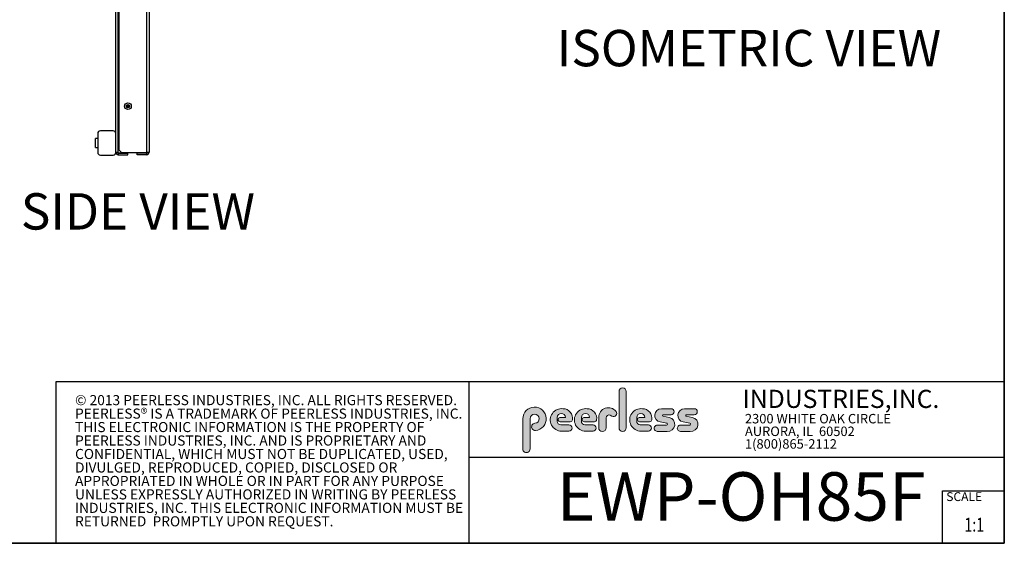
# Model space of a CAD drawing. Units: inches. Extents: x 1 to 164, y 0 to 102.
# Drawn here: x 82 to 164, y 0 to 44 of the extents above; entities that cross this region are included whole.
import ezdxf
from ezdxf.enums import TextEntityAlignment as Align

# ---------------------------------------------------------------- set-up
doc = ezdxf.new("R2010")
doc.units = ezdxf.units.IN
doc.header["$MEASUREMENT"] = 0
doc.layers.add('LAYER0', color=7, linetype='Continuous')
doc.styles.add('SLDTEXTSTYLE0', font='TXT', dxfattribs={"width": 0.75})
doc.styles.add('SLDTEXTSTYLE1', font='TXT', dxfattribs={"width": 0.7})

# ---------------------------------------------------------------- blocks, each defined once
blk = doc.blocks.new('SW_NOTE_0')
at = {"color": 0, "linetype": 'Continuous', "lineweight": 18, "char_height": 0.8333333333333333, "attachment_point": 1, "style": 'SLDTEXTSTYLE0'}
for s, insert in [('© 2013 PEERLESS INDUSTRIES, INC. ALL RIGHTS RESERVED.', (0, 1.074223116476638)), ('PEERLESS® IS A TRADEMARK OF PEERLESS INDUSTRIES, INC.', (0, -0.03688798120648034)), ('THIS ELECTRONIC INFORMATION IS THE PROPERTY OF', (0, -1.147999078889598)), ('PEERLESS INDUSTRIES, INC. AND IS PROPRIETARY AND', (0, -2.259110176572717)), ('CONFIDENTIAL, WHICH MUST NOT BE DUPLICATED, USED,', (0, -3.370221274255835)), ('DIVULGED, REPRODUCED, COPIED, DISCLOSED OR', (0, -4.481332371938953)), ('APPROPRIATED IN WHOLE OR IN PART FOR ANY PURPOSE', (0, -5.592443469622071)), ('UNLESS EXPRESSLY AUTHORIZED IN WRITING BY PEERLESS', (0, -6.703554567305189)), ('INDUSTRIES, INC. THIS ELECTRONIC INFORMATION MUST BE', (0, -7.814665664988307)), ('RETURNED  PROMPTLY UPON REQUEST.', (0, -8.925776762671426))]:
    blk.add_mtext(s, dxfattribs=dict(at, insert=insert))
blk = doc.blocks.new('SW_NOTE_1')
at = {"color": 0, "linetype": 'Continuous', "lineweight": 0, "char_height": 0.7812499999999999, "attachment_point": 1, "style": 'SLDTEXTSTYLE0'}
for s, insert in [('2300 WHITE OAK CIRCLE', (0, 1.007084171696847)), ('AURORA, IL  60502', (0, -0.03458252821387987)), ('1(800)865-2112', (0, -1.076249228124607))]:
    blk.add_mtext(s, dxfattribs=dict(at, insert=insert))
blk = doc.blocks.new('Block3')
at = {"linetype": 'Continuous'}
h = blk.add_hatch(color=7, dxfattribs=at)
edge = h.paths.add_edge_path(flags=0)
edge.add_line((131.910836874796, 13.01259120677386), (131.910836874796, 10.01553101421137))
edge.add_arc((132.209261916421, 10.01553101421137), 0.2984250416250217, 180, 360.0000000000008)
edge.add_line((132.5076869580461, 10.01553101421137), (132.5076869580461, 13.01259120677386))
edge.add_arc((132.209261916421, 13.01259120677386), 0.2984250416250217, 0, 180)
h = blk.add_hatch(color=7, dxfattribs=at)
edge = h.paths.add_edge_path(flags=0)
edge.add_arc((124.9951459617065, 10.09407557844041), 0.2985205055337644, 94.20000071869595, 274.7551318668755)
edge.add_arc((124.9397863558585, 10.75958520489886), 0.9663286732499861, 274.7551318637024, 540.0000000000008)
edge.add_line((123.9734576826086, 10.75958520489886), (123.9734576826086, 8.277766575773864))
edge.add_arc((124.271872111348, 8.269809128461647), 0.2985205055730711, 178.4725265122329, 360.0000000000008)
edge.add_line((124.5703926169211, 8.269809128461647), (124.5703927959835, 10.76618296783665))
edge.add_arc((124.9457894736085, 10.76618294102415), 0.3753966776249963, -85.79999925689611, 179.99999590768, ccw=False)
h = blk.add_hatch(color=7, dxfattribs=at)
edge = h.paths.add_edge_path(flags=0)
edge.add_line((127.1641849017006, 9.739290729987749), (127.7786196291381, 9.739300050800253))
edge.add_arc((127.7786157891382, 9.992425050691939), 0.2531249999208137, 270.0008691981852, 450.0000000000008)
edge.add_line((127.7786157891382, 10.24555005061275), (127.0987332351382, 10.24555005061275))
edge.add_arc((127.1363725298225, 10.56670211196136), 0.3233502172765543, 180, 263.31538133621154, ccw=False)
edge.add_line((126.813022312546, 10.56670211196136), (126.813022312546, 10.86766254639886))
edge.add_arc((127.150522312546, 10.86766254639886), 0.3374999999999862, 1.1825875390059082e-08, 180, ccw=False)
edge.add_line((127.488022312546, 10.86766254646853), (127.0192281177121, 10.86766254646853))
edge.add_arc((127.0589337102458, 10.69262125719546), 0.179488125035683, 102.7804473629712, 270.0000000000008)
edge.add_line((127.0589337102458, 10.51313313215979), (127.8848306299957, 10.51313313215979))
edge.add_arc((127.8848306299957, 10.70063313215979), 0.1874999999999837, 270.0000000000008, 351.4703180653022)
edge.add_arc((127.2821958304418, 10.79101669773037), 0.7968749999455191, 351.4703180571146, 449.4420314943987)
edge.add_arc((127.1641708153881, 10.66785183611937), 0.928561106238469, 82.2146375571199, 270.0008691794773)
h = blk.add_hatch(color=7, dxfattribs=at)
edge = h.paths.add_edge_path(flags=0)
edge.add_line((129.1563724017007, 9.739290729987749), (129.7708071291382, 9.739300050800253))
edge.add_arc((129.7708032891381, 9.992425050691939), 0.2531249999208137, 270.0008691982174, 450.0000000000008)
edge.add_line((129.7708032891381, 10.24555005061275), (129.0909207351382, 10.24555005061275))
edge.add_arc((129.1285600298226, 10.56670211196136), 0.3233502172765584, 180, 263.31538133619904, ccw=False)
edge.add_line((128.805209812546, 10.56670211196136), (128.805209812546, 10.86766254639886))
edge.add_arc((129.142709812546, 10.86766254639886), 0.3375000000000212, 1.1825875390059082e-08, 180, ccw=False)
edge.add_line((129.4802098125461, 10.86766254646853), (129.0114156177122, 10.86766254646853))
edge.add_arc((129.0511212102457, 10.69262125719546), 0.1794881250356632, 102.7804473629225, 270.0000000000008)
edge.add_line((129.0511212102457, 10.51313313215979), (129.8770181299957, 10.51313313215979))
edge.add_arc((129.8770181299957, 10.70063313215979), 0.1875000000000189, 270.0000000000008, 351.4703180653019)
edge.add_arc((129.2743833304418, 10.79101669773037), 0.7968749999455534, 351.4703180571153, 449.4420314944028)
edge.add_arc((129.1563583153881, 10.66785183611937), 0.9285611062384643, 82.21463755712342, 270.0008691794773)
h = blk.add_hatch(color=7, dxfattribs=at)
edge = h.paths.add_edge_path(flags=0)
edge.add_line((130.234193124796, 10.87238939027386), (130.234193124796, 10.01553101421137))
edge.add_arc((130.5407089502508, 10.01553101421137), 0.3065158254547228, 180, 359.972875902048)
edge.add_line((130.8472247413585, 10.01538590814886), (130.847617964671, 10.84601351702386))
edge.add_arc((131.0746681005363, 10.84590603039887), 0.227050161307637, 61.92745451836407, 179.9728759047749, ccw=False)
edge.add_line((131.1815154399783, 11.04624429884494), (131.3305811092908, 10.96674241296992))
edge.add_arc((131.4550751372159, 11.20016814021406), 0.264549301886121, 241.9274544487169, 397.8378427057218)
edge.add_arc((131.0330811306143, 10.87238939027386), 0.7988880058183057, 37.83784263892871, 180)
h = blk.add_hatch(color=7, dxfattribs=at)
edge = h.paths.add_edge_path(flags=0)
edge.add_arc((133.6941850298226, 10.56670211196136), 0.3233502172766017, 180, 263.31538133618915, ccw=False)
edge.add_line((133.370834812546, 10.56670211196136), (133.370834812546, 10.86766254639886))
edge.add_arc((133.708334812546, 10.86766254639886), 0.3374999999999862, 1.1825875390059082e-08, 180, ccw=False)
edge.add_line((134.045834812546, 10.86766254646853), (133.5770406177121, 10.86766254646853))
edge.add_arc((133.6167462102457, 10.69262125719546), 0.1794881250356676, 102.7804473629225, 270.0000000000008)
edge.add_line((133.6167462102457, 10.51313313215979), (134.4426431299957, 10.51313313215979))
edge.add_arc((134.4426431299957, 10.70063313215979), 0.1874999999999843, 270.0000000000008, 351.4703180652998)
edge.add_arc((133.8400083304419, 10.79101669773037), 0.7968749999454848, 351.4703180571133, 449.4420314944028)
edge.add_arc((133.7219833153882, 10.66785183611937), 0.9285611062384643, 82.21463755712342, 270.0008691794773)
edge.add_line((133.7219974017007, 9.739290729987749), (134.3364321291382, 9.739300050800253))
edge.add_arc((134.3364282891381, 9.992425050691939), 0.2531249999208093, 270.0008691982174, 450.0000000000008)
edge.add_line((134.3364282891381, 10.24555005061274), (133.6565457351381, 10.24555005061274))
h = blk.add_hatch(color=7, dxfattribs=at)
edge = h.paths.add_edge_path(flags=0)
edge.add_arc((135.8359373126709, 10.31575723052765), 0.07810194281628625, -90.0000000000008, 79.15223437439607, ccw=False)
edge.add_line((135.8359373126709, 10.23765528771136), (135.075326149921, 10.23765528771136))
edge.add_arc((135.075326149921, 9.977340051773869), 0.2603152359375001, 90, 270.0000000000008)
edge.add_line((135.075326149921, 9.717024815836364), (135.874894437796, 9.717024815836364))
edge.add_arc((135.9377890474213, 10.29877637740146), 0.5851415310019742, 263.8295767665543, 438.8808235919524)
edge.add_line((136.0506338175458, 10.8729337331489), (135.5515946871082, 10.9710147825239))
edge.add_arc((135.5629885697217, 11.02898717752737), 0.05908146192712627, 90.10134848643969, 258.8808237157178, ccw=False)
edge.add_line((135.562884062659, 11.08806854702503), (136.2157490278466, 11.08922337790003))
edge.add_arc((136.2157490278497, 11.33848327239972), 0.2492598944996838, 269.9999999992953, 449.9999999992234)
edge.add_line((136.2157490278531, 11.58774316689939), (135.4089166217279, 11.5891703454619))
edge.add_arc((135.4079421079155, 11.03824474612355), 0.5509264612300796, 89.89865152324545, 259.1522343130625)
edge.add_line((135.3042576645453, 10.49716295758643), (135.8506361100453, 10.39246354596142))
h = blk.add_hatch(color=7, dxfattribs=at)
edge = h.paths.add_edge_path(flags=0)
edge.add_arc((137.748437312671, 10.31575723052765), 0.07810194281628625, -90.0000000000008, 79.15223437439607, ccw=False)
edge.add_line((137.748437312671, 10.23765528771136), (136.987826149921, 10.23765528771136))
edge.add_arc((136.987826149921, 9.977340051773869), 0.2603152359375001, 90, 270.0000000000008)
edge.add_line((136.987826149921, 9.717024815836364), (137.787394437796, 9.717024815836364))
edge.add_arc((137.8502890474212, 10.29877637740146), 0.5851415310019802, 263.8295767665681, 438.8808235919414)
edge.add_line((137.9631338175458, 10.87293373314889), (137.4640946871082, 10.9710147825239))
edge.add_arc((137.4754885697217, 11.02898717752737), 0.05908146192712627, 90.10134848641212, 258.8808237157184, ccw=False)
edge.add_line((137.4753840626591, 11.08806854702503), (138.1282490278466, 11.08922337790003))
edge.add_arc((138.1282490278497, 11.33848327239972), 0.2492598944996838, 269.9999999992953, 449.9999999992626)
edge.add_line((138.1282490278529, 11.58774316689939), (137.321416621728, 11.5891703454619))
edge.add_arc((137.3204421079155, 11.03824474612355), 0.5509264612300796, 89.89865152324248, 259.1522343130654)
edge.add_line((137.2167576645453, 10.49716295758642), (137.7631361100453, 10.39246354596142))
at = {"color": 7, "linetype": 'Continuous', "lineweight": 35}
for q in [(163.7289251439539, 102.4840019193858), (0.5289251439539322, 0.4840019193857945)]:
    blk.add_line((163.7289251439539, 0.4840019193858145), q, dxfattribs=at)
at = {"color": 7, "linetype": 'Continuous', "lineweight": 25}
for p, q in [((85.44392514395395, 0.4840019193858049), (85.44392514395395, 13.8460019193858)), ((85.44392514395395, 13.8460019193858), (163.7289251439539, 13.8460019193858)), ((119.511925143954, 13.8460019193858), (119.511925143954, 0.4840019193858091)), ((119.511925143954, 7.579388771356354), (163.7289251439539, 7.579388771356354)), ((158.628925143954, 0.4840019193858138), (158.628925143954, 4.819001919385814)), ((158.628925143954, 4.819001919385814), (163.7289251439539, 4.819001919385814))]:
    blk.add_line(p, q, dxfattribs=at)
at = {"color": 7, "linetype": 'Continuous', "lineweight": 18}
for p, q in [((131.910836874796, 13.01259120677386), (131.910836874796, 10.01553101421137)), ((132.5076869580461, 10.01553101421137), (132.5076869580461, 13.01259120677386)), ((136.215749027853, 11.58774316689939), (135.4089166217279, 11.5891703454619)), ((138.1282490278529, 11.58774316689939), (137.321416621728, 11.5891703454619)), ((123.9734576826086, 10.75958520489886), (123.9734576826086, 8.277766575773864)), ((124.5703926169211, 8.269809128461647), (124.5703927959835, 10.76618296783665)), ((126.813022312546, 10.56670211196136), (126.813022312546, 10.86766254639886)), ((127.488022312546, 10.86766254646853), (127.0192281177121, 10.86766254646853)), ((128.805209812546, 10.56670211196136), (128.805209812546, 10.86766254639886)), ((129.4802098125461, 10.86766254646853), (129.0114156177122, 10.86766254646853)), ((130.234193124796, 10.87238939027386), (130.234193124796, 10.01553101421137)), ((130.8472247413585, 10.01538590814886), (130.847617964671, 10.84601351702386)), ((131.1815154399783, 11.04624429884494), (131.3305811092908, 10.96674241296994)), ((133.370834812546, 10.56670211196136), (133.370834812546, 10.86766254639886)), ((134.045834812546, 10.86766254646853), (133.5770406177121, 10.86766254646853)), ((136.0506338175457, 10.8729337331489), (135.5515946871082, 10.9710147825239)), ((135.562884062659, 11.08806854702503), (136.2157490278466, 11.08922337790003)), ((137.9631338175458, 10.8729337331489), (137.4640946871083, 10.9710147825239)), ((137.4753840626591, 11.08806854702503), (138.1282490278466, 11.08922337790003)), ((127.0589337102458, 10.51313313215979), (127.8848306299957, 10.51313313215979)), ((127.7786157891382, 10.24555005061275), (127.0987332351382, 10.24555005061275)), ((129.0511212102457, 10.51313313215979), (129.8770181299957, 10.51313313215979)), ((129.7708032891381, 10.24555005061275), (129.0909207351382, 10.24555005061275)), ((133.6167462102457, 10.51313313215979), (134.4426431299957, 10.51313313215979)), ((134.3364282891381, 10.24555005061274), (133.6565457351381, 10.24555005061274)), ((135.8359373126709, 10.23765528771136), (135.075326149921, 10.23765528771136)), ((135.3042576645453, 10.49716295758643), (135.8506361100453, 10.39246354596143)), ((137.748437312671, 10.23765528771136), (136.987826149921, 10.23765528771136)), ((137.2167576645453, 10.49716295758643), (137.7631361100453, 10.39246354596143)), ((127.1641849017006, 9.739290729987749), (127.7786196291381, 9.739300050800251)), ((129.1563724017007, 9.739290729987749), (129.7708071291382, 9.739300050800251)), ((133.7219974017007, 9.739290729987749), (134.3364321291382, 9.739300050800251)), ((135.075326149921, 9.717024815836364), (135.874894437796, 9.717024815836364)), ((136.987826149921, 9.717024815836364), (137.787394437796, 9.717024815836364))]:
    blk.add_line(p, q, dxfattribs=at)
for centre, radius, start, end in [((132.209261916421, 13.01259120677386), 0.2984250416251086, 0, 180), ((124.9397863558585, 10.75958520489886), 0.9663286732500042, 274.7551318637024, 180), ((127.1641708153881, 10.66785183611937), 0.9285611062384687, 82.2146375571199, 270.0008691794773), ((127.2821958304418, 10.79101669773037), 0.7968749999455214, 351.4703180571146, 89.44203149439788), ((129.1563583153881, 10.66785183611937), 0.9285611062384678, 82.21463755712337, 270.0008691794773), ((129.2743833304418, 10.79101669773037), 0.796874999945603, 351.4703180571157, 89.44203149440197), ((131.0330811306143, 10.87238939027386), 0.7988880058183215, 37.837842638928, 180), ((133.7219833153882, 10.66785183611937), 0.9285611062384678, 82.21463755712337, 270.0008691794773), ((133.8400083304419, 10.79101669773037), 0.7968749999455209, 351.4703180571136, 89.44203149440197), ((135.4079421079155, 11.03824474612355), 0.5509264612300918, 89.89865152324545, 259.1522343130624), ((136.2157490278497, 11.33848327239972), 0.2492598944996889, 269.9999999992953, 89.9999999992291), ((137.3204421079155, 11.03824474612355), 0.5509264612300865, 89.89865152324248, 259.1522343130653), ((138.1282490278497, 11.33848327239972), 0.2492598944996889, 269.9999999992953, 89.99999999926176), ((124.9457894736085, 10.76618294102415), 0.3753966776249993, 274.2000007431055, 179.9999959076808), ((127.150522312546, 10.86766254639886), 0.3375000000000483, 1.182672530940829e-08, 180), ((127.0589337102458, 10.69262125719546), 0.1794881250356959, 102.7804473629712, 270.0000000000008), ((127.8848306299957, 10.70063313215979), 0.1875, 270.0000000000008, 351.4703180653022), ((129.142709812546, 10.86766254639886), 0.3375000000000625, 1.182672530940331e-08, 180), ((129.0511212102457, 10.69262125719546), 0.1794881250356613, 102.7804473629225, 270.0000000000008), ((129.8770181299957, 10.70063313215979), 0.1875000000000438, 270.0000000000008, 351.4703180653033), ((131.0746681005363, 10.84590603039887), 0.227050161307653, 61.92745451836509, 179.9728759047757), ((131.4550751372159, 11.20016814021406), 0.2645493018861342, 241.9274544487148, 37.83784270571886), ((133.708334812546, 10.86766254639886), 0.3375000000000057, 1.182672530940531e-08, 180), ((133.6167462102457, 10.69262125719546), 0.1794881250356699, 102.7804473629225, 270.0000000000008), ((134.4426431299957, 10.70063313215979), 0.1875, 270.0000000000008, 351.4703180653007), ((135.5629885697217, 11.02898717752737), 0.05908146192713701, 90.10134848644049, 258.8808237157189), ((135.9377890474213, 10.29877637740146), 0.5851415310019938, 263.8295767665543, 78.88082359195431), ((137.4754885697217, 11.02898717752737), 0.05908146192713153, 90.10134848641293, 258.880823715746), ((137.8502890474212, 10.29877637740146), 0.5851415310019834, 263.8295767665681, 78.88082359194065), ((124.9951459617065, 10.09407557844041), 0.29852050553377, 94.200000718696, 274.7551318668755), ((127.1363725298225, 10.56670211196136), 0.323350217276557, 180, 263.3153813362123), ((127.7786157891382, 9.992425050691939), 0.2531249999208144, 270.0008691981852, 90), ((129.1285600298226, 10.56670211196136), 0.3233502172765653, 180, 263.3153813361998), ((129.7708032891381, 9.992425050691939), 0.2531249999208145, 270.0008691982174, 90), ((130.5407089502508, 10.01553101421137), 0.3065158254547384, 180, 359.972875902048), ((132.209261916421, 10.01553101421137), 0.2984250416251086, 180, 0), ((133.6941850298226, 10.56670211196136), 0.3233502172766123, 180, 263.31538133619), ((134.3364282891381, 9.992425050691939), 0.2531249999208145, 270.0008691982174, 90), ((135.075326149921, 9.977340051773869), 0.2603152359375045, 90, 270.0000000000008), ((135.8359373126709, 10.31575723052765), 0.07810194281628767, 270.0000000000008, 79.15223437439796), ((136.987826149921, 9.977340051773869), 0.2603152359375045, 90, 270.0000000000008), ((137.748437312671, 10.31575723052765), 0.07810194281628767, 270.0000000000008, 79.15223437439796), ((124.271872111348, 8.269809128461647), 0.2985205055730802, 178.4725265122329, 0)]:
    blk.add_arc(centre, radius, start, end, dxfattribs=at)
blk.add_blockref('SW_NOTE_0', (86.9908779909188, 11.64034001332216), dxfattribs=at)
at = {"color": 7, "linetype": 'Continuous', "lineweight": 0}
blk.add_blockref('SW_NOTE_1', (142.3108341970694, 10.15086448354427), dxfattribs=at)
at = {"color": 7, "linetype": 'Continuous', "lineweight": 0, "attachment_point": 1}
for s, insert, char_height, style in [('INDUSTRIES,INC.', (142.1114889265897, 13.15090559424263), 1.5, 'SLDTEXTSTYLE1'), ('SCALE', (158.9357719074562, 4.698890596966697), 0.7291666666666665, 'SLDTEXTSTYLE0')]:
    blk.add_mtext(s, dxfattribs=dict(at, insert=insert, char_height=char_height, style=style))
at = {"color": 7, "linetype": 'Continuous', "lineweight": 0, "style": 'SLDTEXTSTYLE0', "width": 0.75}
blk.add_attdef('AUTOATTR1', text='', height=1.145833333333333, dxfattribs=at).set_placement((160.4355142145583, 1.087200617377348), align=Align.BOTTOM_LEFT)
at = {"color": 7, "linetype": 'Continuous', "lineweight": 0}
for tag in ['AUTOATTR0', 'AUTOATTR2', 'AUTOATTR3']:
    blk.add_attdef(tag, (0, 0), '', height=1, dxfattribs=at)

msp = doc.modelspace()

# ---------------------------------------------------------------- linework, layer by layer
at = {"color": 7, "linetype": 'Continuous', "lineweight": 25}
for p, q in [((90.5605995914577, 32.75017024428438), (90.5605995914577, 78.60056921656287)), ((90.61239960639284, 78.40236969284736), (90.61239960639284, 32.9483697679999)), ((92.9141996858019, 32.75017024428438), (92.9141996858019, 78.60056921656287)), ((93.1123996861788, 78.60056921656287), (93.1123996861788, 32.75017024428438)), ((90.36239977441222, 34.30007404633006), (90.36239977441222, 76.76957084841227)), ((91.25735999575538, 36.50677175436984), (91.27229620987762, 36.61943743951289)), ((91.27229620987762, 36.61943743951289), (91.3773359031168, 36.66283619150014)), ((91.3773359031168, 36.66283619150014), (91.46743938223372, 36.59356808502455)), ((91.46743938223372, 36.59356808502455), (91.45250316811146, 36.48090122656171)), ((91.3474634748723, 36.43750364789425), (91.25735999575538, 36.50677175436984)), ((91.45250316811146, 36.48090122656171), (91.3474634748723, 36.43750364789425)), ((88.86239960920881, 34.30007404633006), (88.86239960920881, 32.73807331736244)), ((90.14339963765383, 34.51907418308846), (89.0813997459672, 34.51907418308846)), ((90.36239977441222, 32.73807331736244), (90.36239977441222, 34.30007404633006)), ((88.86239960920881, 33.89407254982733), (88.67739963967757, 33.89407254982733)), ((88.67739963967757, 33.14407481386517), (88.67739963967757, 33.89407254982733)), ((88.67739963967757, 33.14407481386517), (88.86239960920881, 33.14407481386517)), ((90.36239977441222, 32.75017024428438), (90.5605995914577, 32.75017024428438)), ((90.36239977441222, 32.74837037174332), (90.50059983124672, 32.74837037174332)), ((90.50059983124672, 32.75017024428438), (90.50059983124672, 32.74837037174332)), ((90.56239975732869, 32.75017024428438), (90.5605995914577, 32.75017024428438)), ((90.5605995914577, 32.68836914488261), (90.56239975732869, 32.68836914488261)), ((90.5605995914577, 32.68836914488261), (90.5605995914577, 32.5501708480278)), ((90.56239975732869, 32.5501708480278), (90.5605995914577, 32.5501708480278)), ((90.56239975732869, 32.69837052267918), (90.56239975732869, 32.75017024428438)), ((90.56239975732869, 32.69837052267918), (90.86239973170339, 32.69837052267918)), ((90.56239975732869, 32.5501708480278), (90.56239975732869, 32.68836914488261)), ((90.56239975732869, 32.68836914488261), (91.36239968899454, 32.68836914488261)), ((90.56239975732869, 32.5501708480278), (91.36239968899454, 32.5501708480278)), ((90.61239960639284, 32.9483697679999), (90.86239973170339, 32.69837052267918)), ((92.912399684929, 32.69837052267918), (90.86239973170339, 32.69837052267918)), ((91.36239968899454, 32.5501708480278), (91.36239968899454, 32.68836914488261)), ((92.11239969826377, 32.5501708480278), (92.11239969826377, 32.68836914488261)), ((92.912399684929, 32.68836914488261), (92.11239969826377, 32.68836914488261)), ((92.912399684929, 32.5501708480278), (92.11239969826377, 32.5501708480278)), ((92.912399684929, 32.75017024428438), (92.9141996858019, 32.75017024428438)), ((92.912399684929, 32.75017024428438), (92.912399684929, 32.69837052267918)), ((92.912399684929, 32.68836914488261), (92.912399684929, 32.5501708480278)), ((92.9141996858019, 32.68836914488261), (92.912399684929, 32.68836914488261)), ((92.912399684929, 32.5501708480278), (92.9141996858019, 32.5501708480278)), ((92.9141996858019, 32.75017024428438), (93.1123996861788, 32.75017024428438)), ((92.9141996858019, 32.5501708480278), (92.9141996858019, 32.68836914488261)), ((92.97419968434346, 32.74837037174332), (92.97419968434346, 32.75017024428438)), ((92.97419968434346, 32.74837037174332), (93.1123996861788, 32.74837037174332)), ((93.1123996861788, 32.74837037174332), (93.1123996861788, 32.75017024428438)), ((89.0813997459672, 32.51907318060404), (90.14339963765383, 32.51907318060404))]:
    msp.add_line(p, q, dxfattribs=at)
for centre, radius in [((91.36239968617863, 36.55016973042361), 0.2755905511811034), ((91.3623996861786, 36.55016973042365), 0.1377952755905424), ((91.3623996861786, 36.55016973042365), 0.01968503937007545)]:
    msp.add_circle(centre, radius, dxfattribs=at)
for centre, radius, start, end in [((91.3623996861786, 36.55016973042363), 0.09842519685038471, 112.4482808468012, 172.4482808468459), ((91.3623996861786, 36.55016973042363), 0.09842519685038273, 52.4482808468283, 112.4482808468012), ((91.3623996861786, 36.55016973042363), 0.09842519685040907, 352.4482808468027, 52.4482808468283), ((91.3623996861786, 36.55016973042363), 0.09842519685045117, 172.4482808468459, 232.448280846818), ((91.3623996861786, 36.55016973042363), 0.09842519685045117, 232.448280846818, 292.4482808468247), ((91.3623996861786, 36.55016973042363), 0.09842519685041665, 292.4482808468247, 352.4482808468027), ((89.08139968617861, 34.30007366743135), 0.2190000000000083, 90.00000000000372, 180), ((90.1433996861786, 34.30007366743135), 0.2190000000000083, 0, 90), ((89.08139968617861, 32.73807366743134), 0.2190000000000083, 180, 269.9999999999971), ((90.1433996861786, 32.73807366743134), 0.2190000000000083, 270.0000000000008, 0), ((90.56059968617899, 32.7483697304237), 0.1981999999999999, 180, 270.0000000000008), ((90.56059968617899, 32.7483697304237), 0.06000000000001648, 180, 270.0000000000008), ((92.9141996861788, 32.74836973042362), 0.1981999999999999, 270.0000000000008, 0), ((92.9141996861788, 32.74836973042362), 0.06000000000000227, 270.0000000000008, 1.357036664091049e-11)]:
    msp.add_arc(centre, radius, start, end, dxfattribs=at)

# ---------------------------------------------------------------- block references
at = {"color": 7, "linetype": 'Continuous'}
msp.add_blockref('Block3', (0, 0), dxfattribs=at).add_auto_attribs({'AUTOATTR1': '1:1'})

# ---------------------------------------------------------------- texts
at = {"layer": 'LAYER0', "attachment_point": 1, "style": 'SLDTEXTSTYLE0'}
for s, insert, char_height in [('ISOMETRIC VIEW', (126.7734557776158, 42.84572673809396), 3), ('SIDE VIEW', (82.51469115803812, 29.37200992801406), 3), ('EWP-OH85F', (126.7734557776158, 6.348063179188551), 4)]:
    msp.add_mtext(s, dxfattribs=dict(at, insert=insert, char_height=char_height))

doc.saveas('drawing.dxf')
